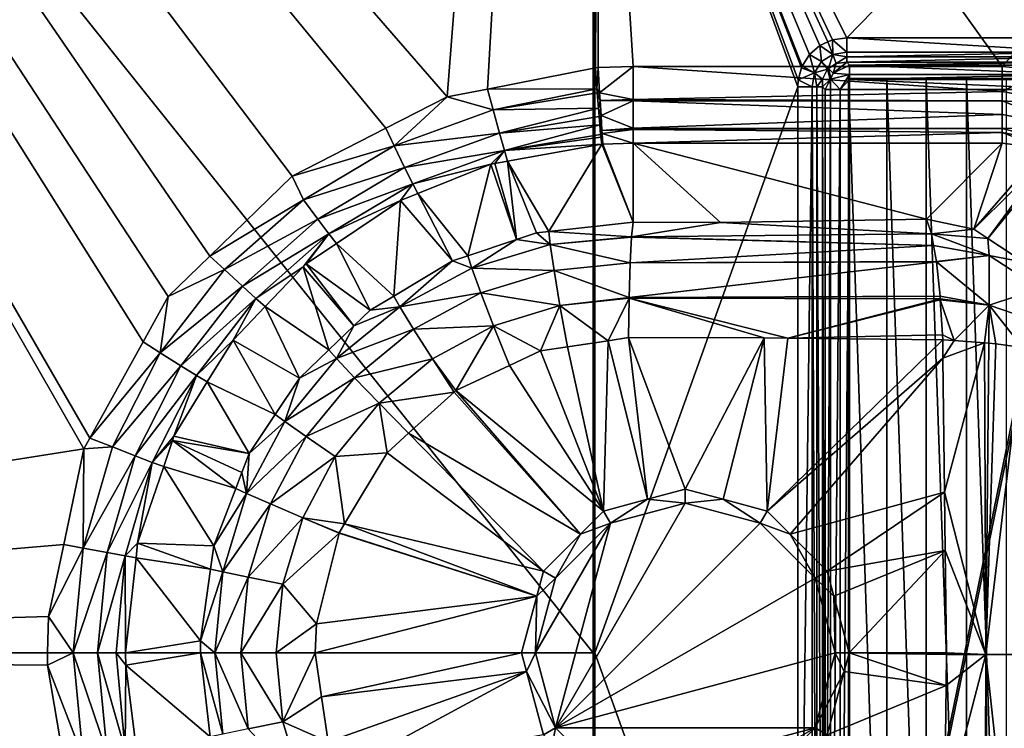
# Model space of a CAD drawing. Extents: x -6 to 584, y 0 to 440.
# Drawn here: x 527 to 565, y 217 to 244 of the extents above; entities that cross this region are included whole.
import ezdxf

# ---------------------------------------------------------------- set-up
doc = ezdxf.new("R2010")
doc.units = 0
doc.header["$MEASUREMENT"] = 0
doc.layers.get('0').update_dxf_attribs({"linetype": 'CONTINUOUS'})

msp = doc.modelspace()

# ---------------------------------------------------------------- linework, layer by layer
for points in [[(529.328, 227.809, 182.589), (479.909, 314.149, 181.554), (529.55, 228.213, 182.594)], [(529.55, 228.213, 182.594), (479.909, 314.149, 181.554), (531.586, 231.9, 182.637)], [(531.586, 231.9, 182.637), (479.909, 314.149, 181.554), (532.546, 233.638, 182.657)], [(479.909, 314.149, 181.554), (529.328, 227.809, 182.589), (479.909, 220, 181.554)], [(534.135, 235.178, 182.69), (479.909, 314.149, 181.554), (537.289, 238.235, 182.756)], [(540.872, 240.068, 182.831), (479.909, 314.149, 181.554), (543.217, 241.268, 182.88)], [(479.909, 314.149, 181.554), (534.135, 235.178, 182.69), (532.546, 233.638, 182.657)], [(548.886, 314.149, 182.999), (543.217, 241.268, 182.88), (479.909, 314.149, 181.554)], [(479.909, 314.149, 181.554), (540.872, 240.068, 182.831), (537.289, 238.235, 182.756)], [(543.217, 241.268, 182.88), (548.886, 314.149, 182.999), (544.754, 241.571, 182.912)], [(544.754, 241.571, 182.912), (548.886, 314.149, 182.999), (548.886, 242.387, 182.999)], [(548.991, 264, 183), (548.886, 242.387, 182.999), (548.886, 314.149, 182.999)], [(548.803, 220, 192.999), (474.474, 312.952, 191.442), (474.474, 220, 191.442)], [(474.474, 312.952, 191.442), (548.803, 220, 192.999), (548.803, 312.952, 192.999)], [(548.865, 262.663, 193), (548.803, 312.952, 192.999), (548.803, 220, 192.999)], [(548.886, 242.387, 182.999), (548.991, 264, 183), (548.991, 242.39, 183)], [(548.991, 264, 183), (550.323, 242.429, 183), (548.991, 242.39, 183)], [(583.834, 264, 183), (564.439, 242.429, 183), (548.991, 264, 183)], [(550.323, 242.429, 183), (548.991, 264, 183), (564.439, 242.429, 183)], [(564.439, 242.429, 183), (583.834, 264, 183), (566.07, 242.273, 183)], [(548.865, 262.663, 193), (548.803, 220, 192.999), (548.865, 220, 193)], [(548.865, 262.663, 193), (556.771, 242.386, 193), (556.788, 242.447, 193)], [(558.504, 243.533, 193), (577.148, 262.663, 193), (548.865, 262.663, 193)], [(548.865, 220, 193), (556.624, 241.653, 193), (548.865, 262.663, 193)], [(558.504, 243.533, 193), (548.865, 262.663, 193), (557.946, 243.454, 193)], [(557.776, 243.378, 193), (548.865, 262.663, 193), (557.47, 243.241, 193)], [(556.771, 242.386, 193), (548.865, 262.663, 193), (556.641, 241.917, 193)], [(548.865, 262.663, 193), (557.776, 243.378, 193), (557.946, 243.454, 193)], [(548.865, 262.663, 193), (556.624, 241.653, 193), (556.641, 241.917, 193)], [(548.865, 262.663, 193), (556.788, 242.447, 193), (557.071, 242.897, 193)], [(557.47, 243.241, 193), (548.865, 262.663, 193), (557.071, 242.897, 193)], [(577.148, 262.663, 193), (558.504, 243.533, 193), (567.51, 243.533, 193)], [(557.53, 242.627, 192.854), (557.47, 243.241, 193), (557.071, 242.897, 193)], [(557.47, 243.241, 193), (557.968, 242.897, 192.845), (557.776, 243.378, 193)], [(557.47, 243.241, 193), (557.53, 242.627, 192.854), (557.968, 242.897, 192.845)], [(557.968, 242.897, 192.845), (557.946, 243.454, 193), (557.776, 243.378, 193)], [(557.946, 243.454, 193), (558.504, 242.983, 192.763), (558.504, 243.533, 193)], [(558.504, 242.983, 192.763), (557.946, 243.454, 193), (557.968, 242.897, 192.845)], [(567.51, 242.983, 192.763), (558.504, 243.533, 193), (558.504, 242.983, 192.763)], [(558.504, 243.533, 193), (567.51, 242.983, 192.763), (567.51, 243.533, 193)], [(557.26, 242.189, 192.845), (557.071, 242.897, 193), (556.788, 242.447, 193)], [(557.071, 242.897, 193), (557.26, 242.189, 192.845), (557.53, 242.627, 192.854)], [(557.53, 242.627, 192.854), (557.797, 242.358, 192.454), (557.968, 242.897, 192.845)], [(557.968, 242.897, 192.845), (557.797, 242.358, 192.454), (558.086, 242.548, 192.431)], [(557.968, 242.897, 192.845), (558.504, 242.805, 192.686), (558.504, 242.983, 192.763)], [(558.086, 242.548, 192.431), (558.504, 242.805, 192.686), (557.968, 242.897, 192.845)], [(558.504, 242.805, 192.686), (567.51, 242.983, 192.763), (558.504, 242.983, 192.763)], [(567.51, 242.983, 192.763), (558.504, 242.805, 192.686), (567.51, 242.805, 192.686)], [(557.26, 242.189, 192.845), (557.759, 242.333, 192.457), (557.53, 242.627, 192.854)], [(557.53, 242.627, 192.854), (557.759, 242.333, 192.457), (557.796, 242.357, 192.454)], [(557.797, 242.358, 192.454), (557.53, 242.627, 192.854), (557.796, 242.357, 192.454)], [(557.978, 242.178, 191.942), (558.086, 242.548, 192.431), (557.797, 242.358, 192.454)], [(557.978, 242.178, 191.942), (558.504, 242.593, 192.342), (558.086, 242.548, 192.431)], [(558.504, 242.593, 192.342), (557.978, 242.178, 191.942), (558.607, 242.489, 192.058)], [(557.978, 242.178, 191.942), (558.607, 242.126, 191.583), (558.607, 242.489, 192.058)], [(558.504, 242.805, 192.686), (558.086, 242.548, 192.431), (558.504, 242.593, 192.342)], [(558.504, 242.593, 192.342), (567.51, 242.805, 192.686), (558.504, 242.805, 192.686)], [(567.51, 242.805, 192.686), (558.504, 242.593, 192.342), (567.51, 242.593, 192.342)], [(558.607, 242.489, 192.058), (567.51, 242.593, 192.342), (558.504, 242.593, 192.342)], [(567.51, 242.593, 192.342), (558.607, 242.489, 192.058), (567.407, 242.489, 192.058)], [(567.407, 242.126, 191.583), (558.607, 242.489, 192.058), (558.607, 242.126, 191.583)], [(558.607, 242.489, 192.058), (567.407, 242.126, 191.583), (567.407, 242.489, 192.058)], [(548.942, 241.581, 182.889), (544.754, 241.571, 182.912), (548.886, 242.387, 182.999)], [(548.991, 242.39, 183), (548.942, 241.581, 182.889), (548.886, 242.387, 182.999)], [(548.942, 241.581, 182.889), (548.991, 242.39, 183), (549.048, 241.429, 182.789)], [(550.323, 242.429, 183), (549.048, 241.429, 182.789), (548.991, 242.39, 183)], [(549.048, 241.429, 182.789), (550.323, 242.429, 183), (550.323, 241.176, 182.726)], [(550.323, 242.429, 183), (564.439, 241.47, 182.779), (550.323, 241.176, 182.726)], [(564.439, 241.47, 182.779), (550.323, 242.429, 183), (564.439, 242.429, 183)], [(556.641, 241.917, 193), (557.26, 242.189, 192.845), (556.771, 242.386, 193)], [(557.26, 242.189, 192.845), (556.641, 241.917, 193), (557.174, 241.653, 192.763)], [(557.26, 242.189, 192.845), (556.788, 242.447, 193), (556.771, 242.386, 193)], [(557.352, 241.653, 192.686), (557.26, 242.189, 192.845), (557.174, 241.653, 192.763)], [(557.759, 242.333, 192.457), (557.26, 242.189, 192.845), (557.575, 241.943, 192.408)], [(557.352, 241.653, 192.686), (557.575, 241.943, 192.408), (557.26, 242.189, 192.845)], [(557.575, 241.943, 192.408), (557.859, 241.936, 191.987), (557.759, 242.333, 192.457)], [(557.89, 242, 191.975), (557.796, 242.357, 192.454), (557.759, 242.333, 192.457)], [(557.89, 242, 191.975), (557.759, 242.333, 192.457), (557.859, 241.936, 191.987)], [(557.796, 242.357, 192.454), (557.978, 242.178, 191.942), (557.797, 242.358, 192.454)], [(557.978, 242.178, 191.942), (557.796, 242.357, 192.454), (557.89, 242, 191.975)], [(557.978, 242.178, 191.942), (557.876, 241.943, 191.842), (558.607, 242.126, 191.583)], [(557.876, 241.943, 191.842), (557.978, 242.178, 191.942), (557.89, 242, 191.975)], [(557.876, 241.943, 191.842), (558.244, 241.55, 191.558), (558.607, 242.126, 191.583)], [(558.244, 241.55, 191.558), (558.607, 241.933, 191.522), (558.607, 242.126, 191.583)], [(558.607, 241.933, 191.522), (567.407, 242.126, 191.583), (558.607, 242.126, 191.583)], [(567.407, 242.126, 191.583), (558.607, 241.933, 191.522), (567.407, 241.933, 191.522)], [(566.07, 242.273, 183), (564.439, 241.47, 182.779), (564.439, 242.429, 183)], [(566.07, 242.273, 183), (567.294, 240.94, 182.851), (564.439, 241.47, 182.779)], [(557.174, 241.653, 192.763), (556.641, 241.917, 193), (556.624, 241.653, 193)], [(557.575, 241.943, 192.408), (557.352, 241.653, 192.686), (557.564, 241.653, 192.342)], [(557.564, 241.653, 192.342), (557.859, 241.936, 191.987), (557.575, 241.943, 192.408)], [(557.859, 241.936, 191.987), (557.564, 241.653, 192.342), (557.667, 241.55, 192.058)], [(557.876, 241.55, 191.717), (557.859, 241.936, 191.987), (557.667, 241.55, 192.058)], [(557.89, 242, 191.975), (557.859, 241.936, 191.987), (557.876, 241.943, 191.842)], [(557.859, 241.936, 191.987), (557.876, 241.55, 191.717), (557.876, 241.943, 191.842)], [(558.244, 241.55, 191.558), (557.876, 241.943, 191.842), (557.876, 241.55, 191.717)], [(558.607, 241.933, 191.522), (558.244, 241.55, 191.558), (558.607, 241.55, 191.4)], [(558.57, 241.976, 192.5), (560.026, 197.976, 192.997), (560.026, 241.976, 192.997)], [(560.026, 197.976, 192.997), (558.57, 241.976, 192.5), (558.57, 197.976, 192.5)], [(560.026, 241.976, 192.997), (558.57, 241.976, 191.4), (558.57, 241.976, 192.5)], [(558.57, 241.976, 191.4), (561.534, 241.976, 193.299), (563.07, 241.976, 193.4)], [(561.534, 241.976, 193.299), (558.57, 241.976, 191.4), (560.026, 241.976, 192.997)], [(563.07, 241.976, 193.4), (567.57, 241.976, 191.4), (558.57, 241.976, 191.4)], [(558.57, 197.976, 192.5), (558.57, 241.976, 191.4), (558.57, 197.976, 191.4)], [(558.57, 241.976, 191.4), (558.57, 197.976, 192.5), (558.57, 241.976, 192.5)], [(567.57, 241.976, 191.4), (558.57, 197.976, 191.4), (558.57, 241.976, 191.4)], [(558.57, 197.976, 191.4), (567.57, 241.976, 191.4), (567.57, 197.976, 191.4)], [(567.407, 241.55, 191.4), (558.607, 241.933, 191.522), (558.607, 241.55, 191.4)], [(558.607, 241.933, 191.522), (567.407, 241.55, 191.4), (567.407, 241.933, 191.522)], [(560.026, 241.976, 192.997), (561.534, 197.976, 193.299), (561.534, 241.976, 193.299)], [(561.534, 197.976, 193.299), (560.026, 241.976, 192.997), (560.026, 197.976, 192.997)], [(561.534, 241.976, 193.299), (563.07, 197.976, 193.4), (563.07, 241.976, 193.4)], [(563.07, 197.976, 193.4), (561.534, 241.976, 193.299), (561.534, 197.976, 193.299)], [(563.07, 241.976, 193.4), (564.605, 197.976, 193.299), (564.605, 241.976, 193.299)], [(564.605, 197.976, 193.299), (563.07, 241.976, 193.4), (563.07, 197.976, 193.4)], [(567.57, 241.976, 191.4), (563.07, 241.976, 193.4), (564.605, 241.976, 193.299)], [(544.974, 240.772, 182.754), (543.217, 241.268, 182.88), (544.754, 241.571, 182.912)], [(548.942, 241.581, 182.889), (544.974, 240.772, 182.754), (544.754, 241.571, 182.912)], [(544.974, 240.772, 182.754), (548.942, 241.581, 182.889), (548.954, 241.423, 182.821)], [(548.998, 240.835, 182.566), (544.974, 240.772, 182.754), (548.954, 241.423, 182.821)], [(556.624, 241.653, 193), (548.865, 220, 193), (556.624, 198.347, 193)], [(548.942, 241.581, 182.889), (549.048, 241.429, 182.789), (548.954, 241.423, 182.821)], [(549.066, 241.138, 182.726), (548.954, 241.423, 182.821), (549.048, 241.429, 182.789)], [(548.954, 241.423, 182.821), (549.066, 241.138, 182.726), (548.998, 240.835, 182.566)], [(549.048, 241.429, 182.789), (550.323, 241.176, 182.726), (549.066, 241.138, 182.726)], [(564.439, 241.114, 182.696), (550.323, 241.176, 182.726), (564.439, 241.47, 182.779)], [(557.174, 241.653, 192.763), (556.624, 198.347, 193), (557.174, 198.347, 192.763)], [(556.624, 198.347, 193), (557.174, 241.653, 192.763), (556.624, 241.653, 193)], [(557.174, 241.653, 192.763), (557.352, 198.347, 192.686), (557.352, 241.653, 192.686)], [(557.352, 198.347, 192.686), (557.174, 241.653, 192.763), (557.174, 198.347, 192.763)], [(557.564, 198.347, 192.342), (557.352, 241.653, 192.686), (557.352, 198.347, 192.686)], [(557.352, 241.653, 192.686), (557.564, 198.347, 192.342), (557.564, 241.653, 192.342)], [(557.564, 241.653, 192.342), (557.667, 198.45, 192.058), (557.667, 241.55, 192.058)], [(557.667, 198.45, 192.058), (557.564, 241.653, 192.342), (557.564, 198.347, 192.342)], [(557.667, 198.45, 192.058), (557.876, 241.55, 191.717), (557.667, 241.55, 192.058)], [(557.876, 241.55, 191.717), (557.667, 198.45, 192.058), (557.876, 198.45, 191.717)], [(557.876, 198.45, 191.717), (558.244, 241.55, 191.558), (557.876, 241.55, 191.717)], [(558.244, 241.55, 191.558), (557.876, 198.45, 191.717), (558.244, 198.45, 191.558)], [(558.244, 198.45, 191.558), (558.607, 241.55, 191.4), (558.244, 241.55, 191.558)], [(558.607, 241.55, 191.4), (558.244, 198.45, 191.558), (558.607, 198.45, 191.4)], [(567.407, 241.55, 191.4), (558.607, 198.45, 191.4), (567.407, 198.45, 191.4)], [(558.607, 198.45, 191.4), (567.407, 241.55, 191.4), (558.607, 241.55, 191.4)], [(567.294, 240.94, 182.851), (564.439, 241.114, 182.696), (564.439, 241.47, 182.779)], [(543.217, 241.268, 182.88), (541.185, 239.395, 182.674), (540.872, 240.068, 182.831)], [(541.185, 239.395, 182.674), (543.217, 241.268, 182.88), (544.974, 240.772, 182.754)], [(549.1, 240.563, 182.259), (548.998, 240.835, 182.566), (549.066, 241.138, 182.726)], [(550.323, 241.124, 182.684), (549.066, 241.138, 182.726), (550.323, 241.176, 182.726)], [(549.066, 241.138, 182.726), (550.323, 241.124, 182.684), (549.1, 240.563, 182.259)], [(550.323, 240.075, 181.835), (549.1, 240.563, 182.259), (550.323, 241.124, 182.684)], [(550.323, 241.176, 182.726), (564.439, 241.114, 182.696), (550.323, 241.124, 182.684)], [(564.439, 240.59, 182.272), (550.323, 240.075, 181.835), (550.323, 241.124, 182.684)], [(564.439, 240.59, 182.272), (550.323, 241.124, 182.684), (564.439, 241.114, 182.696)], [(564.439, 241.114, 182.696), (566.959, 240.123, 182.388), (564.439, 240.59, 182.272)], [(566.959, 240.123, 182.388), (564.439, 241.114, 182.696), (567.294, 240.94, 182.851)], [(545.215, 239.883, 182.248), (541.185, 239.395, 182.674), (544.974, 240.772, 182.754)], [(548.998, 240.835, 182.566), (545.215, 239.883, 182.248), (544.974, 240.772, 182.754)], [(545.215, 239.883, 182.248), (548.998, 240.835, 182.566), (549.024, 240.519, 182.31)], [(548.998, 240.835, 182.566), (549.1, 240.563, 182.259), (549.024, 240.519, 182.31)], [(549.05, 240.203, 182.054), (545.215, 239.883, 182.248), (549.024, 240.519, 182.31)], [(549.1, 240.563, 182.259), (549.05, 240.203, 182.054), (549.024, 240.519, 182.31)], [(549.134, 239.989, 181.793), (549.05, 240.203, 182.054), (549.1, 240.563, 182.259)], [(549.1, 240.563, 182.259), (550.323, 240.075, 181.835), (549.134, 239.989, 181.793)], [(550.323, 240.075, 181.835), (564.439, 240.59, 182.272), (564.439, 240.065, 181.847)], [(566.959, 240.123, 182.388), (564.439, 240.065, 181.847), (564.439, 240.59, 182.272)], [(541.185, 239.395, 182.674), (537.289, 238.235, 182.756), (540.872, 240.068, 182.831)], [(541.185, 239.395, 182.674), (545.215, 239.883, 182.248), (541.589, 238.563, 182.169)], [(545.404, 239.219, 181.457), (541.589, 238.563, 182.169), (545.215, 239.883, 182.248)], [(549.05, 240.203, 182.054), (545.404, 239.219, 181.457), (545.215, 239.883, 182.248)], [(545.404, 239.219, 181.457), (549.05, 240.203, 182.054), (549.085, 239.833, 181.531)], [(549.134, 239.989, 181.793), (549.085, 239.833, 181.531), (549.05, 240.203, 182.054)], [(549.085, 239.833, 181.531), (549.134, 239.989, 181.793), (549.141, 239.866, 181.521)], [(549.141, 239.866, 181.521), (549.095, 239.733, 181.39), (549.085, 239.833, 181.531)], [(549.165, 239.46, 180.624), (549.095, 239.733, 181.39), (549.141, 239.866, 181.521)], [(549.134, 239.989, 181.793), (550.323, 240.075, 181.835), (550.323, 240.024, 181.793)], [(550.323, 240.024, 181.793), (549.141, 239.866, 181.521), (549.134, 239.989, 181.793)], [(550.323, 239.495, 180.624), (549.141, 239.866, 181.521), (550.323, 240.024, 181.793)], [(549.141, 239.866, 181.521), (550.323, 239.495, 180.624), (549.165, 239.46, 180.624)], [(564.439, 240.065, 181.847), (550.323, 240.024, 181.793), (550.323, 240.075, 181.835)], [(550.323, 240.024, 181.793), (564.439, 240.065, 181.847), (564.439, 239.911, 181.516)], [(564.439, 239.911, 181.516), (550.323, 239.495, 180.624), (550.323, 240.024, 181.793)], [(550.323, 239.495, 180.624), (564.439, 239.911, 181.516), (564.439, 239.495, 180.624)], [(566.701, 239.491, 181.661), (564.439, 240.065, 181.847), (566.959, 240.123, 182.388)], [(564.439, 240.065, 181.847), (566.701, 239.491, 181.661), (564.439, 239.911, 181.516)], [(564.439, 239.911, 181.516), (566.051, 239.295, 180.767), (564.439, 239.495, 180.624)], [(566.051, 239.295, 180.767), (564.439, 239.911, 181.516), (566.701, 239.491, 181.661)], [(549.095, 239.733, 181.39), (545.404, 239.219, 181.457), (549.085, 239.833, 181.531)], [(549.129, 239.458, 180.623), (545.404, 239.219, 181.457), (549.095, 239.733, 181.39)], [(549.095, 239.733, 181.39), (549.165, 239.46, 180.624), (549.129, 239.458, 180.623)], [(550.323, 236.473, 166.405), (549.165, 239.46, 180.624), (550.323, 239.495, 180.624)], [(550.323, 239.495, 180.624), (553.674, 236.469, 166.387), (550.323, 236.473, 166.405)], [(561.542, 236.598, 166.996), (550.323, 239.495, 180.624), (564.439, 239.495, 180.624)], [(550.323, 239.495, 180.624), (561.542, 236.598, 166.996), (553.674, 236.469, 166.387)], [(564.439, 239.495, 180.624), (563.356, 236.205, 166.694), (561.542, 236.598, 166.996)], [(563.356, 236.205, 166.694), (564.439, 239.495, 180.624), (566.051, 239.295, 180.767)], [(537.289, 238.235, 182.756), (541.185, 239.395, 182.674), (537.721, 237.334, 182.6)], [(541.589, 238.563, 182.169), (537.721, 237.334, 182.6), (541.185, 239.395, 182.674)], [(541.589, 238.563, 182.169), (545.404, 239.219, 181.457), (541.899, 237.943, 181.376)], [(544.889, 238.699, 180.521), (541.899, 237.943, 181.376), (545.404, 239.219, 181.457)], [(545.404, 239.219, 181.457), (545.04, 238.727, 180.525), (544.889, 238.699, 180.521)], [(545.04, 238.727, 180.525), (545.404, 239.219, 181.457), (545.524, 238.813, 180.537)], [(545.404, 239.219, 181.457), (549.129, 239.458, 180.623), (545.524, 238.813, 180.537)], [(549.129, 239.458, 180.623), (547.104, 236.123, 166.476), (545.524, 238.813, 180.537)], [(547.104, 236.123, 166.476), (549.129, 239.458, 180.623), (550.323, 236.473, 166.405)], [(550.323, 236.473, 166.405), (549.129, 239.458, 180.623), (549.165, 239.46, 180.624)], [(563.356, 236.205, 166.694), (566.051, 239.295, 180.767), (566.336, 239.168, 180.783)], [(566.336, 239.168, 180.783), (563.894, 235.849, 166.655), (563.356, 236.205, 166.694)], [(563.894, 235.849, 166.655), (566.336, 239.168, 180.783), (566.532, 239.081, 180.794)], [(545.867, 235.814, 166.503), (544.889, 238.699, 180.521), (545.04, 238.727, 180.525)], [(545.524, 238.813, 180.537), (545.867, 235.814, 166.503), (545.04, 238.727, 180.525)], [(545.524, 238.813, 180.537), (547.104, 236.123, 166.476), (546.637, 236.073, 166.487)], [(545.867, 235.814, 166.503), (545.524, 238.813, 180.537), (546.637, 236.073, 166.487)], [(566.532, 239.081, 180.794), (565.266, 234.943, 166.556), (563.894, 235.849, 166.655)], [(537.721, 237.334, 182.6), (541.589, 238.563, 182.169), (538.275, 236.59, 182.096)], [(541.899, 237.943, 181.376), (538.275, 236.59, 182.096), (541.589, 238.563, 182.169)], [(541.899, 237.943, 181.376), (544.889, 238.699, 180.521), (542.091, 237.57, 180.454)], [(544.889, 238.699, 180.521), (544.005, 235.189, 166.543), (542.091, 237.57, 180.454)], [(544.005, 235.189, 166.543), (544.889, 238.699, 180.521), (545.867, 235.814, 166.503)], [(537.721, 237.334, 182.6), (534.135, 235.178, 182.69), (537.289, 238.235, 182.756)], [(538.275, 236.59, 182.096), (541.899, 237.943, 181.376), (538.696, 236.035, 181.302)], [(541.429, 237.303, 180.438), (538.696, 236.035, 181.302), (541.899, 237.943, 181.376)], [(541.429, 237.303, 180.438), (541.899, 237.943, 181.376), (542.091, 237.57, 180.454)], [(534.135, 235.178, 182.69), (537.721, 237.334, 182.6), (534.704, 234.663, 182.536)], [(538.275, 236.59, 182.096), (534.704, 234.663, 182.536), (537.721, 237.334, 182.6)], [(538.696, 236.035, 181.302), (541.429, 237.303, 180.438), (538.982, 235.661, 180.379)], [(541.429, 237.303, 180.438), (541.18, 233.652, 166.602), (538.982, 235.661, 180.379)], [(541.18, 233.652, 166.602), (541.429, 237.303, 180.438), (543.425, 234.994, 166.555)], [(543.425, 234.994, 166.555), (541.429, 237.303, 180.438), (542.091, 237.57, 180.454)], [(542.091, 237.57, 180.454), (544.005, 235.189, 166.543), (543.425, 234.994, 166.555)], [(534.704, 234.663, 182.536), (538.275, 236.59, 182.096), (535.388, 234.032, 182.033)], [(538.696, 236.035, 181.302), (535.388, 234.032, 182.033), (538.275, 236.59, 182.096)], [(550.27, 235.918, 164.92), (547.104, 236.123, 166.476), (550.323, 236.473, 166.405)], [(553.674, 236.469, 166.387), (550.27, 235.918, 164.92), (550.323, 236.473, 166.405)], [(553.674, 236.469, 166.387), (561.737, 236.026, 165.475), (550.27, 235.918, 164.92)], [(561.737, 236.026, 165.475), (553.674, 236.469, 166.387), (561.542, 236.598, 166.996)], [(563.356, 236.205, 166.694), (561.737, 236.026, 165.475), (561.542, 236.598, 166.996)], [(547.157, 235.62, 164.99), (546.637, 236.073, 166.487), (547.104, 236.123, 166.476)], [(547.104, 236.123, 166.476), (550.27, 235.918, 164.92), (547.157, 235.62, 164.99)], [(561.737, 236.026, 165.475), (563.356, 236.205, 166.694), (563.894, 235.849, 166.655)], [(561.737, 236.026, 165.475), (563.356, 236.205, 166.694), (561.737, 236.026, 165.475)], [(535.388, 234.032, 182.033), (538.696, 236.035, 181.302), (535.906, 233.563, 181.238)], [(537.712, 234.769, 180.348), (535.906, 233.563, 181.238), (538.696, 236.035, 181.302)], [(537.712, 234.769, 180.348), (538.696, 236.035, 181.302), (537.82, 234.881, 180.351)], [(537.82, 234.881, 180.351), (538.696, 236.035, 181.302), (538.982, 235.661, 180.379)], [(545.867, 235.814, 166.503), (544.157, 234.712, 165.057), (544.005, 235.189, 166.543)], [(544.157, 234.712, 165.057), (545.867, 235.814, 166.503), (547.157, 235.62, 164.99)], [(546.637, 236.073, 166.487), (547.157, 235.62, 164.99), (545.867, 235.814, 166.503)], [(550.268, 235.905, 164.886), (547.157, 235.62, 164.99), (550.27, 235.918, 164.92)], [(550.218, 234.918, 163.599), (547.157, 235.62, 164.99), (550.268, 235.905, 164.886)], [(550.268, 235.905, 164.886), (561.814, 235.59, 164.921), (550.218, 234.918, 163.599)], [(550.27, 235.918, 164.92), (561.814, 235.59, 164.921), (550.268, 235.905, 164.886)], [(550.27, 235.918, 164.92), (561.737, 236.026, 165.475), (561.737, 236.026, 165.475)], [(561.814, 235.59, 164.921), (550.27, 235.918, 164.92), (561.737, 236.026, 165.475)], [(563.939, 235.204, 165.203), (561.737, 236.026, 165.475), (563.894, 235.849, 166.655)], [(561.737, 236.026, 165.475), (563.939, 235.204, 165.203), (561.814, 235.59, 164.921)], [(565.266, 234.943, 166.556), (563.939, 235.204, 165.203), (563.894, 235.849, 166.655)], [(540.275, 233.111, 166.621), (537.82, 234.881, 180.351), (538.982, 235.661, 180.379)], [(538.982, 235.661, 180.379), (541.18, 233.652, 166.602), (540.275, 233.111, 166.621)], [(547.305, 234.626, 163.671), (544.157, 234.712, 165.057), (547.157, 235.62, 164.99)], [(547.157, 235.62, 164.99), (550.218, 234.918, 163.599), (547.305, 234.626, 163.671)], [(561.923, 234.973, 164.138), (550.218, 234.918, 163.599), (561.814, 235.59, 164.921)], [(563.939, 235.204, 165.203), (561.923, 234.973, 164.138), (561.814, 235.59, 164.921)], [(534.704, 234.663, 182.536), (532.546, 233.638, 182.657), (534.135, 235.178, 182.69)], [(543.425, 234.994, 166.555), (541.409, 233.245, 165.117), (541.18, 233.652, 166.602)], [(541.409, 233.245, 165.117), (543.425, 234.994, 166.555), (544.157, 234.712, 165.057)], [(544.157, 234.712, 165.057), (543.425, 234.994, 166.555), (544.005, 235.189, 166.543)], [(550.177, 233.599, 162.655), (561.925, 234.959, 164.125), (562.065, 233.643, 163.231)], [(561.925, 234.959, 164.125), (550.177, 233.599, 162.655), (550.218, 234.918, 163.599)], [(550.218, 234.918, 163.599), (561.923, 234.973, 164.138), (561.923, 234.969, 164.135)], [(561.925, 234.959, 164.125), (550.218, 234.918, 163.599), (561.923, 234.969, 164.135)], [(563.939, 235.204, 165.203), (561.925, 234.959, 164.125), (561.923, 234.969, 164.135)], [(561.923, 234.973, 164.138), (563.939, 235.204, 165.203), (561.923, 234.969, 164.135)], [(563.939, 233.298, 163.648), (561.925, 234.959, 164.125), (563.939, 235.204, 165.203)], [(561.925, 234.959, 164.125), (563.939, 233.298, 163.648), (562.065, 233.643, 163.231)], [(565.885, 233.935, 166.138), (563.939, 233.298, 163.648), (563.939, 235.204, 165.203)], [(565.266, 234.943, 166.556), (565.885, 233.935, 166.138), (563.939, 235.204, 165.203)], [(535.388, 234.032, 182.033), (532.239, 231.474, 182.484), (534.704, 234.663, 182.536)], [(532.546, 233.638, 182.657), (534.704, 234.663, 182.536), (532.239, 231.474, 182.484)], [(535.906, 233.563, 181.238), (537.712, 234.769, 180.348), (536.256, 233.251, 180.313)], [(537.712, 234.769, 180.348), (538.695, 231.594, 166.652), (536.256, 233.251, 180.313)], [(537.82, 234.881, 180.351), (539.647, 232.508, 166.633), (537.712, 234.769, 180.348)], [(538.695, 231.594, 166.652), (537.712, 234.769, 180.348), (539.647, 232.508, 166.633)], [(537.82, 234.881, 180.351), (540.275, 233.111, 166.621), (539.647, 232.508, 166.633)], [(544.501, 233.769, 163.738), (541.409, 233.245, 165.117), (544.157, 234.712, 165.057)], [(544.157, 234.712, 165.057), (547.305, 234.626, 163.671), (544.501, 233.769, 163.738)], [(547.531, 233.293, 162.71), (544.501, 233.769, 163.738), (547.305, 234.626, 163.671)], [(550.177, 233.599, 162.655), (547.305, 234.626, 163.671), (550.218, 234.918, 163.599)], [(547.305, 234.626, 163.671), (550.177, 233.599, 162.655), (547.531, 233.293, 162.71)], [(532.239, 231.474, 182.484), (535.388, 234.032, 182.033), (533.031, 230.98, 181.981)], [(535.906, 233.563, 181.238), (533.031, 230.98, 181.981), (535.388, 234.032, 182.033)], [(563.939, 233.298, 163.648), (565.885, 233.935, 166.138), (565.885, 232.636, 165.077)], [(532.546, 233.638, 182.657), (532.239, 231.474, 182.484), (531.586, 231.9, 182.637)], [(533.031, 230.98, 181.981), (535.906, 233.563, 181.238), (533.627, 230.613, 181.185)], [(535.027, 231.969, 180.283), (533.627, 230.613, 181.185), (535.906, 233.563, 181.238)], [(535.027, 231.969, 180.283), (535.906, 233.563, 181.238), (536.256, 233.251, 180.313)], [(541.409, 233.245, 165.117), (540.275, 233.111, 166.621), (541.18, 233.652, 166.602)], [(541.409, 233.245, 165.117), (544.501, 233.769, 163.738), (541.934, 232.39, 163.798)], [(544.986, 232.508, 162.778), (541.934, 232.39, 163.798), (544.501, 233.769, 163.738)], [(544.501, 233.769, 163.738), (547.531, 233.293, 162.71), (544.986, 232.508, 162.778)], [(547.531, 233.293, 162.71), (550.177, 233.599, 162.655), (550.177, 233.565, 162.643)], [(549.371, 231.944, 162.161), (547.531, 233.293, 162.71), (550.177, 233.565, 162.643)], [(549.371, 231.944, 162.161), (550.177, 233.565, 162.643), (550.149, 232.061, 162.137)], [(550.177, 233.565, 162.643), (555.34, 232.047, 162.201), (550.149, 232.061, 162.137)], [(550.177, 233.599, 162.655), (562.065, 233.643, 163.231), (550.177, 233.565, 162.643)], [(550.177, 233.565, 162.643), (562.065, 233.643, 163.231), (562.071, 233.543, 163.198)], [(550.177, 233.565, 162.643), (556.25, 232.044, 162.212), (555.34, 232.047, 162.201)], [(562.071, 233.543, 163.198), (556.25, 232.044, 162.212), (550.177, 233.565, 162.643)], [(556.25, 232.044, 162.212), (562.071, 233.543, 163.198), (562.073, 233.513, 163.189)], [(562.158, 232.163, 162.756), (556.25, 232.044, 162.212), (562.073, 233.513, 163.189)], [(562.065, 233.643, 163.231), (563.939, 233.298, 163.648), (562.071, 233.543, 163.198)], [(562.071, 233.543, 163.198), (563.939, 233.298, 163.648), (562.073, 233.513, 163.189)], [(562.607, 231.955, 162.794), (562.158, 232.163, 162.756), (562.073, 233.513, 163.189)], [(563.939, 233.298, 163.648), (562.607, 231.955, 162.794), (562.073, 233.513, 163.189)], [(536.256, 233.251, 180.313), (537.564, 230.509, 166.675), (535.027, 231.969, 180.283)], [(537.564, 230.509, 166.675), (536.256, 233.251, 180.313), (538.695, 231.594, 166.652)], [(539.647, 232.508, 166.633), (541.409, 233.245, 165.117), (538.988, 231.258, 165.168)], [(541.934, 232.39, 163.798), (538.988, 231.258, 165.168), (541.409, 233.245, 165.117)], [(541.409, 233.245, 165.117), (539.647, 232.508, 166.633), (540.275, 233.111, 166.621)], [(546.783, 231.556, 162.239), (544.986, 232.508, 162.778), (547.531, 233.293, 162.71)], [(546.783, 231.556, 162.239), (547.531, 233.293, 162.71), (547.814, 231.711, 162.208)], [(547.531, 233.293, 162.71), (549.371, 231.944, 162.161), (547.814, 231.711, 162.208)], [(562.607, 231.955, 162.794), (563.939, 233.298, 163.648), (563.758, 231.861, 163.205)], [(563.758, 231.861, 163.205), (563.939, 233.298, 163.648), (563.926, 231.847, 163.265)], [(563.939, 233.298, 163.648), (564.203, 231.824, 163.364), (563.926, 231.847, 163.265)], [(563.939, 233.298, 163.648), (565.217, 231.683, 164.132), (564.203, 231.824, 163.364)], [(565.217, 231.683, 164.132), (563.939, 233.298, 163.648), (565.885, 232.636, 165.077)], [(539.647, 232.508, 166.633), (538.988, 231.258, 165.168), (538.695, 231.594, 166.652)], [(538.988, 231.258, 165.168), (541.934, 232.39, 163.798), (539.674, 230.528, 163.85)], [(542.659, 231.251, 162.838), (539.674, 230.528, 163.85), (541.934, 232.39, 163.798)], [(541.934, 232.39, 163.798), (544.986, 232.508, 162.778), (542.659, 231.251, 162.838)], [(544.986, 232.508, 162.778), (543.549, 230.038, 162.333), (542.659, 231.251, 162.838)], [(543.549, 230.038, 162.333), (544.986, 232.508, 162.778), (545.594, 230.998, 162.274)], [(544.986, 232.508, 162.778), (546.783, 231.556, 162.239), (545.594, 230.998, 162.274)], [(533.627, 230.613, 181.185), (535.027, 231.969, 180.283), (534.043, 230.364, 180.26)], [(535.027, 231.969, 180.283), (536.645, 229.126, 166.693), (534.043, 230.364, 180.26)], [(536.645, 229.126, 166.693), (535.027, 231.969, 180.283), (537.564, 230.509, 166.675)], [(549.371, 231.944, 162.161), (549.19, 225.427, 161.048), (547.814, 231.711, 162.208)], [(549.19, 225.427, 161.048), (549.371, 231.944, 162.161), (550.879, 225.879, 161.048)], [(550.149, 232.061, 162.137), (550.879, 225.879, 161.048), (549.371, 231.944, 162.161)], [(550.879, 225.879, 161.048), (550.149, 232.061, 162.137), (552.323, 226.266, 161.048)], [(555.34, 232.047, 162.201), (552.323, 226.266, 161.048), (550.149, 232.061, 162.137)], [(552.323, 226.266, 161.048), (555.34, 232.047, 162.201), (553.768, 225.879, 161.048)], [(555.34, 232.047, 162.201), (555.457, 225.427, 161.048), (553.768, 225.879, 161.048)], [(555.457, 225.427, 161.048), (555.34, 232.047, 162.201), (556.25, 232.044, 162.212)], [(555.457, 225.427, 161.048), (556.25, 232.044, 162.212), (562.166, 231.979, 162.728)], [(562.174, 231.278, 162.644), (555.457, 225.427, 161.048), (562.166, 231.979, 162.728)], [(556.25, 232.044, 162.212), (562.158, 232.163, 162.756), (562.166, 231.979, 162.728)], [(562.158, 232.163, 162.756), (562.607, 231.955, 162.794), (562.166, 231.979, 162.728)], [(562.607, 231.955, 162.794), (562.174, 231.278, 162.644), (562.166, 231.979, 162.728)], [(562.174, 231.278, 162.644), (562.607, 231.955, 162.794), (563.758, 231.861, 163.205)], [(532.239, 231.474, 182.484), (529.55, 228.213, 182.594), (531.586, 231.9, 182.637)], [(538.988, 231.258, 165.168), (537.564, 230.509, 166.675), (538.695, 231.594, 166.652)], [(549.19, 225.427, 161.048), (546.783, 231.556, 162.239), (547.814, 231.711, 162.208)], [(563.758, 231.861, 163.205), (562.229, 226.144, 162.029), (562.174, 231.278, 162.644)], [(563.813, 219.938, 162.23), (562.229, 226.144, 162.029), (563.758, 231.861, 163.205)], [(563.926, 231.847, 163.265), (563.813, 219.938, 162.23), (563.758, 231.861, 163.205)], [(564.203, 231.824, 163.364), (563.813, 219.938, 162.23), (563.926, 231.847, 163.265)], [(565.217, 231.683, 164.132), (563.813, 219.938, 162.23), (564.203, 231.824, 163.364)], [(563.813, 219.938, 162.23), (565.217, 231.683, 164.132), (565.16, 219.94, 163.19)], [(529.55, 228.213, 182.594), (532.239, 231.474, 182.484), (530.414, 227.882, 182.446)], [(533.031, 230.98, 181.981), (530.414, 227.882, 182.446), (532.239, 231.474, 182.484)], [(537.011, 228.85, 165.21), (537.564, 230.509, 166.675), (538.988, 231.258, 165.168)], [(539.674, 230.528, 163.85), (537.011, 228.85, 165.21), (538.988, 231.258, 165.168)], [(539.674, 230.528, 163.85), (542.659, 231.251, 162.838), (540.611, 229.557, 162.889)], [(543.483, 229.979, 162.335), (540.611, 229.557, 162.889), (542.659, 231.251, 162.838)], [(543.483, 229.979, 162.335), (542.659, 231.251, 162.838), (543.549, 230.038, 162.333)], [(546.783, 231.556, 162.239), (549.19, 225.427, 161.048), (545.594, 230.998, 162.274)], [(555.457, 225.427, 161.048), (562.174, 231.278, 162.644), (556.336, 224.547, 161.048)], [(562.229, 226.144, 162.029), (556.336, 224.547, 161.048), (562.174, 231.278, 162.644)], [(530.414, 227.882, 182.446), (533.031, 230.98, 181.981), (531.285, 227.542, 181.943)], [(533.627, 230.613, 181.185), (531.285, 227.542, 181.943), (533.031, 230.98, 181.981)], [(549.19, 225.427, 161.048), (543.549, 230.038, 162.333), (545.594, 230.998, 162.274)], [(531.285, 227.542, 181.943), (533.627, 230.613, 181.185), (531.94, 227.29, 181.146)], [(533.627, 230.613, 181.185), (532.77, 228.287, 180.229), (531.94, 227.29, 181.146)], [(532.77, 228.287, 180.229), (533.627, 230.613, 181.185), (534.043, 230.364, 180.26)], [(537.564, 230.509, 166.675), (537.011, 228.85, 165.21), (536.645, 229.126, 166.693)], [(537.011, 228.85, 165.21), (539.674, 230.528, 163.85), (537.83, 228.274, 163.891)], [(540.611, 229.557, 162.889), (537.83, 228.274, 163.891), (539.674, 230.528, 163.85)], [(534.043, 230.364, 180.26), (535.648, 227.625, 166.713), (532.77, 228.287, 180.229)], [(535.648, 227.625, 166.713), (534.043, 230.364, 180.26), (536.645, 229.126, 166.693)], [(540.611, 229.557, 162.889), (543.483, 229.979, 162.335), (541.737, 228.4, 162.384)], [(548.311, 224.547, 161.048), (541.737, 228.4, 162.384), (543.483, 229.979, 162.335)], [(543.549, 230.038, 162.333), (548.311, 224.547, 161.048), (543.483, 229.979, 162.335)], [(543.549, 230.038, 162.333), (549.19, 225.427, 161.048), (548.311, 224.547, 161.048)], [(537.83, 228.274, 163.891), (540.611, 229.557, 162.889), (538.94, 227.508, 162.931)], [(540.919, 227.66, 162.407), (538.94, 227.508, 162.931), (540.611, 229.557, 162.889)], [(540.919, 227.66, 162.407), (540.611, 229.557, 162.889), (541.737, 228.4, 162.384)], [(537.011, 228.85, 165.21), (535.648, 227.625, 166.713), (536.645, 229.126, 166.693)], [(535.648, 227.625, 166.713), (537.011, 228.85, 165.21), (535.538, 226.095, 165.24)], [(537.83, 228.274, 163.891), (535.538, 226.095, 165.24), (537.011, 228.85, 165.21)], [(530.414, 227.882, 182.446), (529.328, 227.809, 182.589), (529.55, 228.213, 182.594)], [(532.714, 228.12, 180.228), (531.94, 227.29, 181.146), (532.77, 228.287, 180.229)], [(535.648, 227.625, 166.713), (532.714, 228.12, 180.228), (532.77, 228.287, 180.229)], [(535.538, 226.095, 165.24), (537.83, 228.274, 163.891), (536.457, 225.697, 163.922)], [(538.94, 227.508, 162.931), (536.457, 225.697, 163.922), (537.83, 228.274, 163.891)], [(541.737, 228.4, 162.384), (546.897, 223.133, 161.048), (540.919, 227.66, 162.407)], [(541.737, 228.4, 162.384), (548.311, 224.547, 161.048), (546.897, 223.133, 161.048)], [(528.552, 224.147, 182.573), (479.909, 220, 181.554), (529.328, 227.809, 182.589)], [(529.328, 227.809, 182.589), (529.292, 224.012, 182.422), (528.552, 224.147, 182.573)], [(531.285, 227.542, 181.943), (529.292, 224.012, 182.422), (530.414, 227.882, 182.446)], [(529.292, 224.012, 182.422), (529.328, 227.809, 182.589), (530.414, 227.882, 182.446)], [(531.94, 227.29, 181.146), (532.714, 228.12, 180.228), (532.377, 227.13, 180.22)], [(532.714, 228.12, 180.228), (535.134, 226.284, 166.723), (532.377, 227.13, 180.22)], [(535.134, 226.284, 166.723), (532.714, 228.12, 180.228), (535.37, 226.899, 166.718)], [(532.714, 228.12, 180.228), (535.648, 227.625, 166.713), (535.37, 226.899, 166.718)], [(529.292, 224.012, 182.422), (531.285, 227.542, 181.943), (530.213, 223.838, 181.92)], [(531.94, 227.29, 181.146), (530.213, 223.838, 181.92), (531.285, 227.542, 181.943)], [(535.648, 227.625, 166.713), (535.538, 226.095, 165.24), (535.37, 226.899, 166.718)], [(536.457, 225.697, 163.922), (538.94, 227.508, 162.931), (537.697, 225.169, 162.961)], [(538.94, 227.508, 162.931), (539.288, 224.935, 162.452), (537.697, 225.169, 162.961)], [(539.288, 224.935, 162.452), (538.94, 227.508, 162.931), (540.919, 227.66, 162.407)], [(546.897, 223.133, 161.048), (539.288, 224.935, 162.452), (540.919, 227.66, 162.407)], [(530.213, 223.838, 181.92), (531.94, 227.29, 181.146), (530.903, 223.71, 181.122)], [(531.94, 227.29, 181.146), (531.378, 224.195, 180.196), (530.903, 223.71, 181.122)], [(531.378, 224.195, 180.196), (531.94, 227.29, 181.146), (532.377, 227.13, 180.22)], [(532.377, 227.13, 180.22), (534.294, 224.093, 166.739), (531.378, 224.195, 180.196)], [(534.294, 224.093, 166.739), (532.377, 227.13, 180.22), (535.134, 226.284, 166.723)], [(535.37, 226.899, 166.718), (535.538, 226.095, 165.24), (535.134, 226.284, 166.723)], [(535.538, 226.095, 165.24), (534.294, 224.093, 166.739), (535.134, 226.284, 166.723)], [(534.294, 224.093, 166.739), (535.538, 226.095, 165.24), (534.632, 223.105, 165.259)], [(536.457, 225.697, 163.922), (534.632, 223.105, 165.259), (535.538, 226.095, 165.24)], [(552.323, 225.729, 161), (550.879, 225.879, 161.048), (552.323, 226.266, 161.048)], [(553.768, 225.879, 161.048), (552.323, 225.729, 161), (552.323, 226.266, 161.048)], [(556.336, 224.547, 161.048), (562.229, 226.144, 162.029), (557.75, 223.133, 161.048)], [(562.259, 223.923, 161.919), (557.75, 223.133, 161.048), (562.229, 226.144, 162.029)], [(562.229, 226.144, 162.029), (563.813, 219.938, 162.23), (562.259, 223.923, 161.919)], [(534.632, 223.105, 165.259), (536.457, 225.697, 163.922), (535.611, 222.902, 163.941)], [(537.697, 225.169, 162.961), (535.611, 222.902, 163.941), (536.457, 225.697, 163.922)], [(552.323, 225.729, 161), (547.362, 217.135, 161), (549.459, 224.962, 161)], [(555.188, 224.962, 161), (547.362, 217.135, 161), (552.323, 225.729, 161)], [(550.879, 225.879, 161.048), (549.459, 224.962, 161), (549.19, 225.427, 161.048)], [(549.459, 224.962, 161), (550.879, 225.879, 161.048), (552.323, 225.729, 161)], [(553.768, 225.879, 161.048), (555.188, 224.962, 161), (552.323, 225.729, 161)], [(555.188, 224.962, 161), (553.768, 225.879, 161.048), (555.457, 225.427, 161.048)], [(535.611, 222.902, 163.941), (537.697, 225.169, 162.961), (536.931, 222.633, 162.98)], [(539.081, 224.587, 162.457), (536.931, 222.633, 162.98), (537.697, 225.169, 162.961)], [(537.697, 225.169, 162.961), (539.288, 224.935, 162.452), (539.082, 224.591, 162.457)], [(537.697, 225.169, 162.961), (539.082, 224.591, 162.457), (539.081, 224.587, 162.457)], [(549.459, 224.962, 161), (548.311, 224.547, 161.048), (549.19, 225.427, 161.048)], [(556.336, 224.547, 161.048), (555.188, 224.962, 161), (555.457, 225.427, 161.048)], [(546.64, 222.175, 161.048), (539.082, 224.591, 162.457), (539.288, 224.935, 162.452)], [(539.288, 224.935, 162.452), (546.897, 223.133, 161.048), (546.64, 222.175, 161.048)], [(549.459, 224.962, 161), (546.594, 220, 161), (547.362, 222.865, 161)], [(546.594, 220, 161), (549.459, 224.962, 161), (547.362, 217.135, 161)], [(547.362, 217.135, 161), (555.188, 224.962, 161), (557.285, 222.865, 161)], [(547.362, 222.865, 161), (548.311, 224.547, 161.048), (549.459, 224.962, 161)], [(556.336, 224.547, 161.048), (557.285, 222.865, 161), (555.188, 224.962, 161)], [(536.931, 222.633, 162.98), (539.081, 224.587, 162.457), (538.225, 221.118, 162.48)], [(546.64, 222.175, 161.048), (538.225, 221.118, 162.48), (539.081, 224.587, 162.457)], [(539.082, 224.591, 162.457), (546.64, 222.175, 161.048), (539.081, 224.587, 162.457)], [(548.311, 224.547, 161.048), (547.362, 222.865, 161), (546.897, 223.133, 161.048)], [(557.285, 222.865, 161), (556.336, 224.547, 161.048), (557.75, 223.133, 161.048)], [(479.909, 220, 181.554), (528.552, 224.147, 182.573), (527.968, 221.39, 182.561)], [(529.292, 224.012, 182.422), (527.968, 221.39, 182.561), (528.552, 224.147, 182.573)], [(530.903, 223.71, 181.122), (531.378, 224.195, 180.196), (531.318, 223.639, 180.194)], [(531.378, 224.195, 180.196), (534.17, 223.21, 166.742), (531.318, 223.639, 180.194)], [(534.17, 223.21, 166.742), (531.378, 224.195, 180.196), (534.294, 224.093, 166.739)], [(534.294, 224.093, 166.739), (534.632, 223.105, 165.259), (534.17, 223.21, 166.742)], [(527.968, 221.39, 182.561), (529.292, 224.012, 182.422), (528.914, 220, 182.414)], [(530.213, 223.838, 181.92), (528.914, 220, 182.414), (529.292, 224.012, 182.422)], [(528.914, 220, 182.414), (530.213, 223.838, 181.92), (529.851, 220, 181.912)], [(530.903, 223.71, 181.122), (529.851, 220, 181.912), (530.213, 223.838, 181.92)], [(529.851, 220, 181.912), (530.903, 223.71, 181.122), (530.554, 220, 181.114)], [(530.903, 223.71, 181.122), (530.922, 220, 180.184), (530.554, 220, 181.114)], [(530.922, 220, 180.184), (530.903, 223.71, 181.122), (531.318, 223.639, 180.194)], [(557.75, 223.133, 161.048), (562.259, 223.923, 161.919), (558.007, 222.175, 161.048)], [(562.259, 223.923, 161.919), (558.59, 220, 161.048), (558.007, 222.175, 161.048)], [(558.59, 220, 161.048), (562.259, 223.923, 161.919), (562.313, 220, 161.725)], [(562.259, 223.923, 161.919), (563.813, 219.938, 162.23), (562.313, 220, 161.725)], [(531.318, 223.639, 180.194), (533.784, 220.468, 166.749), (530.922, 220, 180.184)], [(533.784, 220.468, 166.749), (531.318, 223.639, 180.194), (534.17, 223.21, 166.742)], [(534.632, 223.105, 165.259), (533.784, 220.468, 166.749), (534.17, 223.21, 166.742)], [(533.784, 220.468, 166.749), (534.632, 223.105, 165.259), (534.326, 220.008, 165.265)], [(535.611, 222.902, 163.941), (534.326, 220.008, 165.265), (534.632, 223.105, 165.259)], [(534.326, 220.008, 165.265), (535.611, 222.902, 163.941), (535.326, 220.007, 163.947)], [(536.931, 222.633, 162.98), (535.326, 220.007, 163.947), (535.611, 222.902, 163.941)], [(547.362, 222.865, 161), (546.64, 222.175, 161.048), (546.897, 223.133, 161.048)], [(558.007, 222.175, 161.048), (557.285, 222.865, 161), (557.75, 223.133, 161.048)], [(535.326, 220.007, 163.947), (536.931, 222.633, 162.98), (536.673, 220.006, 162.986)], [(538.225, 221.118, 162.48), (536.673, 220.006, 162.986), (536.931, 222.633, 162.98)], [(546.594, 220, 161), (546.64, 222.175, 161.048), (547.362, 222.865, 161)], [(558.053, 220, 161), (547.362, 217.135, 161), (557.285, 222.865, 161)], [(558.007, 222.175, 161.048), (558.053, 220, 161), (557.285, 222.865, 161)], [(546.057, 220, 161.048), (538.174, 220.006, 162.482), (546.64, 222.175, 161.048)], [(538.225, 221.118, 162.48), (546.64, 222.175, 161.048), (538.174, 220.006, 162.482)], [(546.64, 222.175, 161.048), (546.594, 220, 161), (546.057, 220, 161.048)], [(558.053, 220, 161), (558.007, 222.175, 161.048), (558.59, 220, 161.048)], [(479.909, 220, 181.554), (527.968, 221.39, 182.561), (527.939, 220, 182.56)], [(527.968, 221.39, 182.561), (528.914, 220, 182.414), (527.939, 220, 182.56)], [(536.673, 220.006, 162.986), (538.225, 221.118, 162.48), (538.174, 220.006, 162.482)], [(530.922, 220, 180.184), (533.784, 220.468, 166.749), (533.778, 220, 166.75)], [(533.784, 220.468, 166.749), (534.326, 220.008, 165.265), (533.778, 220, 166.75)], [(474.474, 220, 191.442), (548.803, 127.048, 192.999), (548.803, 220, 192.999)], [(548.803, 127.048, 192.999), (474.474, 220, 191.442), (474.474, 127.048, 191.442)], [(529.053, 212.975, 182.583), (479.909, 125.851, 181.554), (479.909, 220, 181.554)], [(528.562, 215.845, 182.573), (479.909, 220, 181.554), (527.93, 219.537, 182.56)], [(527.939, 220, 182.56), (479.909, 220, 181.554), (527.939, 220, 182.56)], [(479.909, 220, 181.554), (527.939, 220, 182.56), (527.93, 219.537, 182.56)], [(479.909, 220, 181.554), (528.562, 215.845, 182.573), (529.053, 212.975, 182.583)], [(528.914, 220, 182.414), (527.93, 219.537, 182.56), (527.939, 220, 182.56)], [(529.292, 215.988, 182.422), (527.93, 219.537, 182.56), (528.914, 220, 182.414)], [(527.939, 220, 182.56), (528.914, 220, 182.414), (527.939, 220, 182.56)], [(528.914, 220, 182.414), (530.213, 216.162, 181.92), (529.292, 215.988, 182.422)], [(530.213, 216.162, 181.92), (528.914, 220, 182.414), (529.851, 220, 181.912)], [(529.851, 220, 181.912), (530.903, 216.29, 181.122), (530.213, 216.162, 181.92)], [(530.903, 216.29, 181.122), (529.851, 220, 181.912), (530.554, 220, 181.114)], [(530.927, 219.537, 180.184), (530.554, 220, 181.114), (530.922, 220, 180.184)], [(530.927, 219.537, 180.184), (530.903, 216.29, 181.122), (530.554, 220, 181.114)], [(533.778, 220, 166.75), (530.927, 219.537, 180.184), (530.922, 220, 180.184)], [(534.158, 216.786, 166.742), (530.927, 219.537, 180.184), (533.778, 220, 166.75)], [(534.632, 216.894, 165.259), (533.778, 220, 166.75), (534.326, 220.008, 165.265)], [(533.778, 220, 166.75), (534.632, 216.894, 165.259), (534.158, 216.786, 166.742)], [(535.611, 217.097, 163.941), (534.326, 220.008, 165.265), (535.326, 220.007, 163.947)], [(534.326, 220.008, 165.265), (535.611, 217.097, 163.941), (534.632, 216.894, 165.259)], [(535.326, 220.007, 163.947), (536.931, 217.366, 162.98), (535.611, 217.097, 163.941)], [(536.931, 217.366, 162.98), (535.326, 220.007, 163.947), (536.673, 220.006, 162.986)], [(538.174, 220, 162.482), (536.673, 220.006, 162.986), (538.174, 220.006, 162.482)], [(536.673, 220.006, 162.986), (538.174, 220, 162.482), (536.931, 217.366, 162.98)], [(538.417, 218.314, 162.475), (536.931, 217.366, 162.98), (538.174, 220, 162.482)], [(538.174, 220.006, 162.482), (546.057, 220, 161.048), (538.174, 220, 162.482)], [(546.057, 220, 161.048), (538.417, 218.314, 162.475), (538.174, 220, 162.482)], [(538.417, 218.314, 162.475), (546.057, 220, 161.048), (546.249, 219.284, 161.048)], [(546.594, 220, 161), (546.249, 219.284, 161.048), (546.057, 220, 161.048)], [(547.362, 217.135, 161), (546.249, 219.284, 161.048), (546.594, 220, 161)], [(547.362, 217.135, 161), (558.053, 220, 161), (557.285, 217.135, 161)], [(548.803, 220, 192.999), (548.865, 177.337, 193), (548.865, 220, 193)], [(548.865, 177.337, 193), (548.803, 220, 192.999), (548.803, 127.048, 192.999)], [(556.624, 198.347, 193), (548.865, 220, 193), (548.865, 177.337, 193)], [(558.398, 219.284, 161.048), (557.285, 217.135, 161), (558.053, 220, 161)], [(558.398, 219.284, 161.048), (558.053, 220, 161), (558.59, 220, 161.048)], [(558.59, 220, 161.048), (562.296, 218.756, 161.787), (558.398, 219.284, 161.048)], [(562.312, 219.938, 161.728), (558.59, 220, 161.048), (562.313, 220, 161.725)], [(562.296, 218.756, 161.787), (558.59, 220, 161.048), (562.312, 219.938, 161.728)], [(562.229, 213.84, 162.03), (563.813, 219.938, 162.23), (563.772, 208.133, 163.162)], [(563.813, 219.938, 162.23), (562.229, 213.84, 162.03), (562.296, 218.756, 161.787)], [(563.813, 219.938, 162.23), (562.296, 218.756, 161.787), (562.312, 219.938, 161.728)], [(562.313, 220, 161.725), (563.813, 219.938, 162.23), (562.312, 219.938, 161.728)], [(563.813, 219.938, 162.23), (563.924, 208.151, 163.254), (563.772, 208.133, 163.162)], [(565.16, 219.94, 163.19), (565.083, 208.288, 163.96), (563.813, 219.938, 162.23)], [(563.813, 219.938, 162.23), (565.083, 208.288, 163.96), (563.924, 208.151, 163.254)], [(527.93, 219.537, 182.56), (529.292, 215.988, 182.422), (528.562, 215.845, 182.573)], [(530.903, 216.29, 181.122), (530.927, 219.537, 180.184), (531.33, 216.363, 180.194)], [(530.927, 219.537, 180.184), (534.158, 216.786, 166.742), (531.33, 216.363, 180.194)], [(546.249, 219.284, 161.048), (538.664, 216.594, 162.469), (538.417, 218.314, 162.475)], [(538.664, 216.594, 162.469), (546.249, 219.284, 161.048), (539.186, 215.472, 162.454)], [(546.897, 216.867, 161.048), (539.186, 215.472, 162.454), (546.249, 219.284, 161.048)], [(546.249, 219.284, 161.048), (547.362, 217.135, 161), (546.897, 216.867, 161.048)], [(557.285, 217.135, 161), (558.398, 219.284, 161.048), (557.75, 216.867, 161.048)], [(562.296, 218.756, 161.787), (557.75, 216.867, 161.048), (558.398, 219.284, 161.048)], [(557.75, 216.867, 161.048), (562.296, 218.756, 161.787), (562.229, 213.84, 162.03)], [(536.931, 217.366, 162.98), (538.417, 218.314, 162.475), (538.664, 216.594, 162.469)], [(537.693, 214.84, 162.961), (535.611, 217.097, 163.941), (536.931, 217.366, 162.98)], [(538.664, 216.594, 162.469), (537.693, 214.84, 162.961), (536.931, 217.366, 162.98)], [(547.362, 217.135, 161), (547.245, 216.519, 161.048), (546.897, 216.867, 161.048)], [(549.459, 215.038, 161), (547.245, 216.519, 161.048), (547.362, 217.135, 161)], [(557.285, 217.135, 161), (549.459, 215.038, 161), (547.362, 217.135, 161)], [(557.285, 217.135, 161), (552.323, 214.27, 161), (549.459, 215.038, 161)], [(552.323, 214.27, 161), (557.285, 217.135, 161), (555.188, 215.038, 161)], [(557.402, 216.519, 161.048), (555.188, 215.038, 161), (557.285, 217.135, 161)], [(557.402, 216.519, 161.048), (557.285, 217.135, 161), (557.75, 216.867, 161.048)]]:
    msp.add_3dface(points)

doc.saveas('drawing.dxf')
